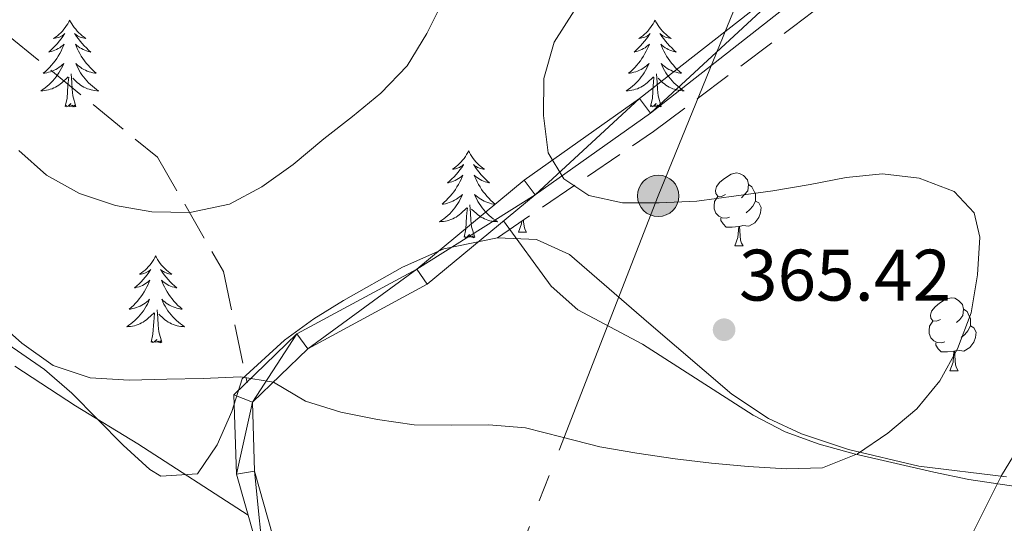
# Model space of a CAD drawing. Extents: x 622792 to 627301, y 780249 to 783300.
# Drawn here: x 624204 to 624340, y 781004 to 781073 of the extents above; entities that cross this region are included whole.
import ezdxf

# ---------------------------------------------------------------- set-up
doc = ezdxf.new("R2010")
doc.units = 0
doc.header["$MEASUREMENT"] = 0
doc.linetypes.add('5elect', pattern=[127.5, 75, -7.5, 7.5, -7.5, 7.5, -7.5, 7.5, -7.5])
doc.linetypes.add('DGN Style 3', pattern=[7.49273, 5.35195, -2.14078])
for name, color, linetype in [('Nivel 21', 7, 'Continuous'), ('Nivel 32', 7, 'Continuous'), ('Nivel 35', 7, 'Continuous'), ('Nivel 36', 7, 'Continuous'), ('Nivel 41', 7, 'Continuous'), ('Nivel 5', 7, 'Continuous'), ('Nivel 54', 7, 'Continuous'), ('Nivel 61', 7, 'Continuous'), ('Nivel 63', 7, 'Continuous'), ('Nivel 7', 7, 'Continuous')]:
    doc.layers.add(name, color=color, linetype=linetype)
doc.styles.add('Style-arial', font='arial.shx', dxfattribs={"bigfont": 'arialbig.shx'})
doc.linetypes.add('5zonar', pattern='A,-5,[1,dgnlstyle.shx,S=0.08,R=0,X=0,Y=0],-5', length=10)

# ---------------------------------------------------------------- blocks, each defined once
blk = doc.blocks.new('5PATER')
at = {"layer": 'Nivel 7', "linetype": 'Continuous', "lineweight": 0}
h = blk.add_hatch(color=19, dxfattribs=at)
edge = h.paths.add_edge_path()
edge.add_arc((0, 0), 1.56, 315, 675)
blk = doc.blocks.new('5PELE')
at = {"layer": 'Nivel 32', "linetype": 'Continuous', "lineweight": 0}
h = blk.add_hatch(color=9, dxfattribs=at)
edge = h.paths.add_edge_path()
edge.add_arc((0, 0), 2.85, 0, 360)
at = {"layer": 'Nivel 32', "color": 8, "linetype": 'Continuous', "lineweight": 0}
blk.add_circle((0, 0, 0), 2.85, dxfattribs=at)

msp = doc.modelspace()

# ---------------------------------------------------------------- linework, layer by layer
at = {"layer": 'Nivel 21', "color": 19, "linetype": 'Continuous', "lineweight": 0}
for points in [[(624293.077, 781239.858, 344.665), (624296.557, 781236.927, 344.665), (624302.893, 781222.07, 346.262), (624306.851, 781203.944, 349.455), (624310.69, 781190.876, 351.052), (624316.168, 781177.228, 351.85), (624323.051, 781167.952, 352.649), (624328.715, 781157.937, 353.447), (624330.692, 781143.917, 355.044), (624330.886, 781129.453, 356.641), (624328.284, 781113.309, 357.439), (624323.448, 781094.849, 359.036), (624313.408, 781080.727, 360.633), (624289.56, 781062.043, 364.625), (624273.669, 781050.804, 365.424), (624258.93, 781038.609, 365.424), (624242.414, 781029.693, 364.625), (624233.762, 781021.343, 364.625), (624234.104, 781010.438, 363.827), (624237.989, 780996.736, 362.23), (624242.814, 780984.601, 362.23), (624244.016, 780979.894, 362.229)], [(624327.254, 781165.598, 352.93), (624331.124, 781158.756, 353.447), (624333.189, 781144.11, 355.044), (624333.389, 781129.27, 356.641), (624330.733, 781112.792, 357.439), (624325.751, 781093.774, 359.036), (624315.235, 781078.982, 360.633), (624291.053, 781060.038, 364.625), (624275.19, 781048.817, 365.424), (624260.335, 781036.526, 365.424), (624243.903, 781027.656, 364.625), (624236.295, 781020.314, 364.625), (624236.593, 781010.823, 363.827), (624240.36, 780997.541, 362.23), (624245.197, 780985.376, 362.23), (624249.362, 780969.065, 363.028), (624255.137, 780957.398, 364.625), (624262.781, 780945.932, 364.625), (624271.863, 780932.566, 366.222), (624278.569, 780920.64, 369.416), (624285.33, 780905.651, 371.811), (624292.192, 780892.455, 373.408), (624301.439, 780883.026, 375.005)]]:
    msp.add_polyline3d(points, dxfattribs=at)
at = {"layer": 'Nivel 21', "color": 19, "linetype": 'DGN Style 3', "lineweight": 0}
msp.add_polyline3d([(624181.229, 781084.482, 367.784), (624196.948, 781075.398, 370), (624223.235, 781053.995, 370), (624232.329, 781038.257, 368.109), (624235.567, 781022.989, 364.957)], dxfattribs=at)
at = {"layer": 'Nivel 32', "color": 6, "linetype": '5elect', "lineweight": 0, "ltscale": 0.5}
msp.add_polyline3d([(624340.767, 781262.141, 344.484), (624346.113, 781180.869, 348.059), (624326.611, 781133.055, 357.387), (624292.112, 781048.664, 364.971), (624272.998, 780999.691, 365.173), (624250.62, 780940.661, 363.282), (624220.472, 780868.224, 355.031)], dxfattribs=at)
at = {"layer": 'Nivel 35', "color": 92, "linetype": 'DGN Style 3', "lineweight": 0}
msp.add_polyline3d([(624270.004, 781042.914, 377.774), (624291.471, 781057.515, 372.874), (624310.712, 781071.936, 368.991), (624314.714, 781074.978, 368.558), (624318.655, 781078.185, 368.531), (624322.28, 781081.7, 368.593), (624325.337, 781085.664, 368.424), (624326.449, 781087.612, 368.192), (624328.357, 781092.192, 367.332), (624329.63, 781096.89, 366.196), (624331.104, 781106.542, 363.77), (624332.69, 781117.845, 361.996), (624335.176, 781137.598, 359.926), (624335.481, 781141.817, 359.41), (624335.192, 781146.699, 358.593), (624332.826, 781156.425, 356.555), (624331.862, 781161.309, 355.767), (624331.784, 781166.234, 355.42), (624334.024, 781183.344, 355.386)], dxfattribs=at)
at = {"layer": 'Nivel 35', "color": 92, "linetype": '5zonar', "lineweight": 0, "ltscale": 0.5}
for points in [[(624270.004, 781042.914, 377.774), (624262.61, 781041.391, 376.541), (624256.931, 781038.857, 373.347), (624248.811, 781034.271, 370.585), (624244.758, 781031.755, 369.595), (624240.722, 781028.842, 368.916), (624234.902, 781023.508, 368.557), (624233.472, 781019.013, 369.355), (624231.433, 781014.471, 368.866), (624228.766, 781010.49, 368.557), (624223.706, 781010.166, 369.206), (624222.204, 781011.069, 369.355), (624218.524, 781014.408, 369.62), (624211.481, 781021.571, 370.063), (624207.692, 781024.82, 370.152), (624193.265, 781034.723, 370.154)], [(624302.238, 781021.432, 378.936), (624290.824, 781031.153, 379.814), (624279.91, 781040.625, 378.936), (624275.363, 781042.69, 378.412), (624270.004, 781042.914, 377.774)], [(624340.025, 781010.053, 375.743), (624327.939, 781011.507, 375.743), (624318.266, 781013.828, 376.588), (624311.832, 781015.975, 377.34), (624307.303, 781018.053, 378.053), (624302.238, 781021.432, 378.936)]]:
    msp.add_polyline3d(points, dxfattribs=at)
at = {"layer": 'Nivel 36', "color": 92, "linetype": 'Continuous', "lineweight": 0, "flags": 128}
for points in [[(624211.177, 781072.819), (624211.066, 781072.6), (624210.911, 781072.325), (624210.743, 781072.059), (624210.561, 781071.802), (624210.367, 781071.554), (624210.16, 781071.316), (624209.941, 781071.09), (624209.711, 781070.874), (624209.471, 781070.671), (624209.22, 781070.48), (624208.96, 781070.302), (624209.159, 781070.325), (624209.362, 781070.363), (624209.561, 781070.418), (624209.756, 781070.487), (624209.945, 781070.572), (624210.126, 781070.671), (624210.3, 781070.783), (624210.505, 781070.974), (624210.464, 781070.909), (624210.234, 781070.564), (624209.991, 781070.228), (624209.735, 781069.902), (624209.467, 781069.586), (624209.187, 781069.281), (624208.895, 781068.987), (624208.592, 781068.704), (624208.279, 781068.433), (624208.403, 781068.456), (624208.649, 781068.514), (624208.891, 781068.587), (624209.127, 781068.675), (624209.358, 781068.778), (624209.581, 781068.896), (624209.797, 781069.027), (624210.004, 781069.172), (624210.201, 781069.329), (624210.388, 781069.499), (624210.3, 781069.277), (624210.144, 781068.916), (624209.973, 781068.562), (624209.788, 781068.215), (624209.588, 781067.875), (624209.376, 781067.544), (624209.149, 781067.222), (624208.91, 781066.91), (624208.659, 781066.607), (624208.395, 781066.315), (624208.12, 781066.034), (624207.833, 781065.764), (624207.536, 781065.506), (624207.732, 781065.531), (624207.999, 781065.578), (624208.262, 781065.641), (624208.521, 781065.72), (624208.776, 781065.814), (624209.024, 781065.922), (624209.265, 781066.045), (624209.499, 781066.183), (624209.724, 781066.333), (624209.94, 781066.497), (624210.146, 781066.673), (624210.341, 781066.861), (624210.2, 781066.534), (624210.045, 781066.213), (624209.876, 781065.899), (624209.693, 781065.594), (624209.496, 781065.297), (624209.286, 781065.009), (624209.063, 781064.731), (624208.828, 781064.463), (624208.582, 781064.205), (624208.324, 781063.96), (624208.055, 781063.726), (624207.776, 781063.504), (624207.487, 781063.295), (624207.197, 781063.104), (624207.462, 781063.113), (624207.725, 781063.138), (624207.987, 781063.179), (624208.246, 781063.236), (624208.501, 781063.308), (624208.751, 781063.395), (624208.995, 781063.498), (624209.233, 781063.614), (624209.463, 781063.745), (624209.685, 781063.89), (624209.898, 781064.048), (624210.101, 781064.218), (624210.949, 781065.017)], [(624211.177, 781072.819), (624211.288, 781072.6), (624211.443, 781072.325), (624211.611, 781072.059), (624211.793, 781071.802), (624211.987, 781071.554), (624212.194, 781071.316), (624212.413, 781071.09), (624212.643, 781070.874), (624212.883, 781070.671), (624213.134, 781070.48), (624213.394, 781070.302), (624213.195, 781070.325), (624212.992, 781070.363), (624212.793, 781070.418), (624212.598, 781070.487), (624212.409, 781070.572), (624212.228, 781070.671), (624212.054, 781070.783), (624211.849, 781070.974), (624211.89, 781070.909), (624212.12, 781070.564), (624212.363, 781070.228), (624212.619, 781069.902), (624212.887, 781069.586), (624213.167, 781069.281), (624213.459, 781068.987), (624213.762, 781068.704), (624214.075, 781068.433), (624213.951, 781068.456), (624213.705, 781068.514), (624213.463, 781068.587), (624213.227, 781068.675), (624212.996, 781068.778), (624212.773, 781068.896), (624212.557, 781069.027), (624212.35, 781069.172), (624212.153, 781069.329), (624211.966, 781069.499), (624212.054, 781069.277), (624212.21, 781068.916), (624212.381, 781068.562), (624212.566, 781068.215), (624212.766, 781067.875), (624212.978, 781067.544), (624213.205, 781067.222), (624213.444, 781066.91), (624213.695, 781066.607), (624213.959, 781066.315), (624214.234, 781066.034), (624214.521, 781065.764), (624214.818, 781065.506), (624214.622, 781065.531), (624214.355, 781065.578), (624214.092, 781065.641), (624213.833, 781065.72), (624213.578, 781065.814), (624213.33, 781065.922), (624213.089, 781066.045), (624212.855, 781066.183), (624212.63, 781066.333), (624212.414, 781066.497), (624212.208, 781066.673), (624212.013, 781066.861), (624212.154, 781066.534), (624212.309, 781066.213), (624212.478, 781065.899), (624212.661, 781065.594), (624212.858, 781065.297), (624213.068, 781065.009), (624213.291, 781064.731), (624213.526, 781064.463), (624213.772, 781064.205), (624214.03, 781063.96), (624214.299, 781063.726), (624214.578, 781063.504), (624214.867, 781063.295), (624215.157, 781063.104), (624214.892, 781063.113), (624214.629, 781063.138), (624214.367, 781063.179), (624214.108, 781063.236), (624213.853, 781063.308), (624213.603, 781063.395), (624213.359, 781063.498), (624213.121, 781063.614), (624212.891, 781063.745), (624212.669, 781063.89), (624212.456, 781064.048), (624212.253, 781064.218), (624211.595, 781064.838)], [(624291.682, 781072.819), (624291.571, 781072.6), (624291.416, 781072.325), (624291.248, 781072.059), (624291.066, 781071.802), (624290.872, 781071.554), (624290.665, 781071.316), (624290.446, 781071.09), (624290.216, 781070.874), (624289.976, 781070.671), (624289.725, 781070.48), (624289.465, 781070.302), (624289.664, 781070.325), (624289.867, 781070.363), (624290.066, 781070.418), (624290.261, 781070.487), (624290.45, 781070.572), (624290.631, 781070.671), (624290.805, 781070.783), (624291.01, 781070.974), (624290.969, 781070.909), (624290.739, 781070.564), (624290.496, 781070.228), (624290.24, 781069.902), (624289.972, 781069.586), (624289.692, 781069.281), (624289.4, 781068.987), (624289.097, 781068.704), (624288.784, 781068.433), (624288.908, 781068.456), (624289.154, 781068.514), (624289.396, 781068.587), (624289.632, 781068.675), (624289.863, 781068.778), (624290.086, 781068.896), (624290.302, 781069.027), (624290.509, 781069.172), (624290.706, 781069.329), (624290.893, 781069.499), (624290.805, 781069.277), (624290.649, 781068.916), (624290.478, 781068.562), (624290.293, 781068.215), (624290.093, 781067.875), (624289.881, 781067.544), (624289.654, 781067.222), (624289.415, 781066.91), (624289.164, 781066.607), (624288.9, 781066.315), (624288.625, 781066.034), (624288.338, 781065.764), (624288.041, 781065.506), (624288.237, 781065.531), (624288.504, 781065.578), (624288.767, 781065.641), (624289.026, 781065.72), (624289.281, 781065.814), (624289.529, 781065.922), (624289.77, 781066.045), (624290.004, 781066.183), (624290.229, 781066.333), (624290.445, 781066.497), (624290.651, 781066.673), (624290.846, 781066.861), (624290.705, 781066.534), (624290.55, 781066.213), (624290.381, 781065.899), (624290.198, 781065.594), (624290.001, 781065.297), (624289.791, 781065.009), (624289.568, 781064.731), (624289.333, 781064.463), (624289.087, 781064.205), (624288.829, 781063.96), (624288.56, 781063.726), (624288.281, 781063.504), (624287.992, 781063.295), (624287.702, 781063.104), (624287.967, 781063.113), (624288.23, 781063.138), (624288.492, 781063.179), (624288.751, 781063.236), (624289.006, 781063.308), (624289.256, 781063.395), (624289.5, 781063.498), (624289.738, 781063.614), (624289.968, 781063.745), (624290.19, 781063.89), (624290.403, 781064.048), (624290.606, 781064.218), (624291.454, 781065.017)], [(624291.682, 781072.819), (624291.793, 781072.6), (624291.948, 781072.325), (624292.116, 781072.059), (624292.298, 781071.802), (624292.492, 781071.554), (624292.699, 781071.316), (624292.918, 781071.09), (624293.148, 781070.874), (624293.388, 781070.671), (624293.639, 781070.48), (624293.899, 781070.302), (624293.7, 781070.325), (624293.497, 781070.363), (624293.298, 781070.418), (624293.103, 781070.487), (624292.914, 781070.572), (624292.733, 781070.671), (624292.559, 781070.783), (624292.354, 781070.974), (624292.395, 781070.909), (624292.625, 781070.564), (624292.868, 781070.228), (624293.124, 781069.902), (624293.392, 781069.586), (624293.672, 781069.281), (624293.964, 781068.987), (624294.267, 781068.704), (624294.58, 781068.433), (624294.456, 781068.456), (624294.21, 781068.514), (624293.968, 781068.587), (624293.732, 781068.675), (624293.501, 781068.778), (624293.278, 781068.896), (624293.062, 781069.027), (624292.855, 781069.172), (624292.658, 781069.329), (624292.471, 781069.499), (624292.559, 781069.277), (624292.715, 781068.916), (624292.886, 781068.562), (624293.071, 781068.215), (624293.271, 781067.875), (624293.483, 781067.544), (624293.71, 781067.222), (624293.949, 781066.91), (624294.2, 781066.607), (624294.464, 781066.315), (624294.739, 781066.034), (624295.026, 781065.764), (624295.323, 781065.506), (624295.127, 781065.531), (624294.86, 781065.578), (624294.597, 781065.641), (624294.338, 781065.72), (624294.083, 781065.814), (624293.835, 781065.922), (624293.594, 781066.045), (624293.36, 781066.183), (624293.135, 781066.333), (624292.919, 781066.497), (624292.713, 781066.673), (624292.518, 781066.861), (624292.659, 781066.534), (624292.814, 781066.213), (624292.983, 781065.899), (624293.166, 781065.594), (624293.363, 781065.297), (624293.573, 781065.009), (624293.796, 781064.731), (624294.031, 781064.463), (624294.277, 781064.205), (624294.535, 781063.96), (624294.804, 781063.726), (624295.083, 781063.504), (624295.372, 781063.295), (624295.662, 781063.104), (624295.397, 781063.113), (624295.134, 781063.138), (624294.872, 781063.179), (624294.613, 781063.236), (624294.358, 781063.308), (624294.108, 781063.395), (624293.864, 781063.498), (624293.626, 781063.614), (624293.396, 781063.745), (624293.174, 781063.89), (624292.961, 781064.048), (624292.758, 781064.218), (624292.1, 781064.838)], [(624210.558, 781060.968), (624210.803, 781062.086), (624210.916, 781063.828), (624210.964, 781064.261), (624211.027, 781064.984)], [(624212.028, 781060.968), (624211.599, 781062.408), (624211.508, 781063.312), (624211.462, 781064.261), (624211.36, 781065.425)], [(624291.063, 781060.968), (624291.308, 781062.086), (624291.421, 781063.828), (624291.469, 781064.261), (624291.532, 781064.984)], [(624292.533, 781060.968), (624292.104, 781062.408), (624292.013, 781063.312), (624291.967, 781064.261), (624291.865, 781065.425)], [(624212.028, 781060.968), (624211.854, 781060.9), (624211.835, 781061.139), (624211.645, 781060.917), (624211.524, 781061.12), (624211.403, 781061.012), (624211.133, 781060.958), (624211.329, 781061.351), (624210.944, 781060.971), (624210.756, 781060.917), (624210.715, 781061.079), (624210.558, 781060.968)], [(624292.533, 781060.968), (624292.359, 781060.9), (624292.34, 781061.139), (624292.15, 781060.917), (624292.029, 781061.12), (624291.908, 781061.012), (624291.638, 781060.958), (624291.834, 781061.351), (624291.449, 781060.971), (624291.261, 781060.917), (624291.22, 781061.079), (624291.063, 781060.968)], [(624266.024, 781054.833), (624265.913, 781054.614), (624265.758, 781054.339), (624265.59, 781054.073), (624265.408, 781053.816), (624265.214, 781053.568), (624265.007, 781053.33), (624264.788, 781053.104), (624264.558, 781052.888), (624264.318, 781052.685), (624264.067, 781052.494), (624263.807, 781052.316), (624264.006, 781052.339), (624264.209, 781052.377), (624264.408, 781052.432), (624264.603, 781052.501), (624264.792, 781052.586), (624264.973, 781052.685), (624265.147, 781052.797), (624265.352, 781052.988), (624265.311, 781052.923), (624265.081, 781052.578), (624264.838, 781052.242), (624264.582, 781051.916), (624264.314, 781051.6), (624264.034, 781051.295), (624263.742, 781051.001), (624263.439, 781050.718), (624263.126, 781050.447), (624263.25, 781050.47), (624263.496, 781050.528), (624263.738, 781050.601), (624263.974, 781050.689), (624264.205, 781050.792), (624264.428, 781050.91), (624264.644, 781051.041), (624264.851, 781051.186), (624265.048, 781051.343), (624265.235, 781051.513), (624265.147, 781051.291), (624264.991, 781050.93), (624264.82, 781050.576), (624264.635, 781050.229), (624264.435, 781049.889), (624264.223, 781049.558), (624263.996, 781049.236), (624263.757, 781048.924), (624263.506, 781048.621), (624263.242, 781048.329), (624262.967, 781048.048), (624262.68, 781047.778), (624262.383, 781047.52), (624262.579, 781047.545), (624262.846, 781047.592), (624263.109, 781047.655), (624263.368, 781047.734), (624263.623, 781047.828), (624263.871, 781047.936), (624264.112, 781048.059), (624264.346, 781048.197), (624264.571, 781048.347), (624264.787, 781048.511), (624264.993, 781048.687), (624265.188, 781048.875), (624265.047, 781048.548), (624264.892, 781048.227), (624264.723, 781047.913), (624264.54, 781047.608), (624264.343, 781047.311), (624264.133, 781047.023), (624263.91, 781046.745), (624263.675, 781046.477), (624263.429, 781046.219), (624263.171, 781045.974), (624262.902, 781045.74), (624262.623, 781045.518), (624262.334, 781045.309), (624262.044, 781045.118), (624262.309, 781045.127), (624262.572, 781045.152), (624262.834, 781045.193), (624263.093, 781045.25), (624263.348, 781045.322), (624263.598, 781045.409), (624263.842, 781045.512), (624264.08, 781045.628), (624264.31, 781045.759), (624264.532, 781045.904), (624264.745, 781046.062), (624264.948, 781046.232), (624265.796, 781047.031)], [(624266.024, 781054.833), (624266.135, 781054.614), (624266.29, 781054.339), (624266.458, 781054.073), (624266.64, 781053.816), (624266.834, 781053.568), (624267.041, 781053.33), (624267.26, 781053.104), (624267.49, 781052.888), (624267.73, 781052.685), (624267.981, 781052.494), (624268.241, 781052.316), (624268.042, 781052.339), (624267.839, 781052.377), (624267.64, 781052.432), (624267.445, 781052.501), (624267.256, 781052.586), (624267.075, 781052.685), (624266.901, 781052.797), (624266.696, 781052.988), (624266.737, 781052.923), (624266.967, 781052.578), (624267.21, 781052.242), (624267.466, 781051.916), (624267.734, 781051.6), (624268.014, 781051.295), (624268.306, 781051.001), (624268.609, 781050.718), (624268.922, 781050.447), (624268.798, 781050.47), (624268.552, 781050.528), (624268.31, 781050.601), (624268.074, 781050.689), (624267.843, 781050.792), (624267.62, 781050.91), (624267.404, 781051.041), (624267.197, 781051.186), (624267, 781051.343), (624266.813, 781051.513), (624266.901, 781051.291), (624267.057, 781050.93), (624267.228, 781050.576), (624267.413, 781050.229), (624267.613, 781049.889), (624267.825, 781049.558), (624268.052, 781049.236), (624268.291, 781048.924), (624268.542, 781048.621), (624268.806, 781048.329), (624269.081, 781048.048), (624269.368, 781047.778), (624269.665, 781047.52), (624269.469, 781047.545), (624269.202, 781047.592), (624268.939, 781047.655), (624268.68, 781047.734), (624268.425, 781047.828), (624268.177, 781047.936), (624267.936, 781048.059), (624267.702, 781048.197), (624267.477, 781048.347), (624267.261, 781048.511), (624267.055, 781048.687), (624266.86, 781048.875), (624267.001, 781048.548), (624267.156, 781048.227), (624267.325, 781047.913), (624267.508, 781047.608), (624267.705, 781047.311), (624267.915, 781047.023), (624268.138, 781046.745), (624268.373, 781046.477), (624268.619, 781046.219), (624268.877, 781045.974), (624269.146, 781045.74), (624269.425, 781045.518), (624269.714, 781045.309), (624270.004, 781045.118), (624269.739, 781045.127), (624269.476, 781045.152), (624269.214, 781045.193), (624268.955, 781045.25), (624268.7, 781045.322), (624268.45, 781045.409), (624268.206, 781045.512), (624267.968, 781045.628), (624267.738, 781045.759), (624267.516, 781045.904), (624267.303, 781046.062), (624267.1, 781046.232), (624266.442, 781046.852)], [(624301.351, 781048.839), (624300.821, 781048.574), (624300.291, 781048.629), (624300.026, 781048.999), (624299.971, 781049.424), (624300.131, 781049.944), (624300.611, 781050.539), (624301.246, 781051.069), (624302.146, 781051.654), (624302.891, 781051.814), (624303.316, 781051.759), (624303.846, 781051.444), (624304.376, 781050.859), (624304.536, 781050.219), (624304.426, 781049.369), (624304.001, 781048.839), (624303.581, 781048.414)], [(624304.536, 781050.219), (624305.011, 781049.904), (624305.326, 781049.264), (624305.486, 781048.944), (624305.486, 781048.364), (624305.486, 781047.939), (624305.116, 781047.249), (624304.696, 781046.769), (624304.216, 781046.349)], [(624266.875, 781042.982), (624266.446, 781044.422), (624266.355, 781045.326), (624266.309, 781046.275), (624266.207, 781047.439)], [(624301.936, 781045.759), (624301.511, 781045.599), (624300.926, 781045.659), (624300.451, 781045.869), (624300.026, 781046.294), (624299.811, 781046.879), (624299.811, 781047.299), (624299.866, 781047.884), (624300.291, 781048.574)], [(624305.486, 781047.939), (624305.941, 781047.689), (624306.286, 781047.074), (624306.176, 781046.349), (624305.966, 781045.709), (624305.381, 781044.969), (624304.586, 781044.489), (624303.736, 781044.594), (624303.306, 781044.464)], [(624265.405, 781042.982), (624265.65, 781044.1), (624265.763, 781045.842), (624265.811, 781046.275), (624265.874, 781046.998)], [(624272.879, 781043.684), (624273.314, 781044.844), (624273.338, 781045.182)], [(624273.591, 781045.354), (624273.604, 781045.099), (624273.674, 781044.484), (624273.789, 781044.084), (624274.004, 781043.684)], [(624303.196, 781044.464), (624302.306, 781044.379), (624301.461, 781044.379), (624301.036, 781044.809), (624300.716, 781045.284), (624300.716, 781045.599)], [(624266.875, 781042.982), (624266.701, 781042.914), (624266.682, 781043.153), (624266.492, 781042.931), (624266.371, 781043.134), (624266.25, 781043.026), (624265.98, 781042.972), (624266.176, 781043.365), (624265.791, 781042.985), (624265.603, 781042.931), (624265.562, 781043.093), (624265.405, 781042.982)], [(624272.879, 781043.684), (624274.004, 781043.684)], [(624302.651, 781041.779), (624303.086, 781042.939), (624303.196, 781044.464), (624303.306, 781044.464), (624303.341, 781043.879), (624303.376, 781043.194), (624303.446, 781042.579), (624303.561, 781042.179), (624303.776, 781041.779)], [(624302.651, 781041.779), (624303.776, 781041.779)], [(624222.994, 781040.406), (624222.883, 781040.187), (624222.728, 781039.912), (624222.56, 781039.646), (624222.378, 781039.389), (624222.184, 781039.141), (624221.977, 781038.903), (624221.758, 781038.677), (624221.528, 781038.461), (624221.288, 781038.258), (624221.037, 781038.067), (624220.777, 781037.889), (624220.976, 781037.912), (624221.179, 781037.95), (624221.378, 781038.005), (624221.573, 781038.074), (624221.762, 781038.159), (624221.943, 781038.258), (624222.117, 781038.37), (624222.322, 781038.561), (624222.281, 781038.496), (624222.051, 781038.151), (624221.808, 781037.815), (624221.552, 781037.489), (624221.284, 781037.173), (624221.004, 781036.868), (624220.712, 781036.574), (624220.409, 781036.291), (624220.096, 781036.02), (624220.22, 781036.043), (624220.466, 781036.101), (624220.708, 781036.174), (624220.944, 781036.262), (624221.175, 781036.365), (624221.398, 781036.483), (624221.614, 781036.614), (624221.821, 781036.759), (624222.018, 781036.916), (624222.205, 781037.086), (624222.117, 781036.864), (624221.961, 781036.503), (624221.79, 781036.149), (624221.605, 781035.802), (624221.405, 781035.462), (624221.193, 781035.131), (624220.966, 781034.809), (624220.727, 781034.497), (624220.476, 781034.194), (624220.212, 781033.902), (624219.937, 781033.621), (624219.65, 781033.351), (624219.353, 781033.093), (624219.549, 781033.118), (624219.816, 781033.165), (624220.079, 781033.228), (624220.338, 781033.307), (624220.593, 781033.401), (624220.841, 781033.509), (624221.082, 781033.632), (624221.316, 781033.77), (624221.541, 781033.92), (624221.757, 781034.084), (624221.963, 781034.26), (624222.158, 781034.448), (624222.017, 781034.121), (624221.862, 781033.8), (624221.693, 781033.486), (624221.51, 781033.181), (624221.313, 781032.884), (624221.103, 781032.596), (624220.88, 781032.318), (624220.645, 781032.05), (624220.399, 781031.792), (624220.141, 781031.547), (624219.872, 781031.313), (624219.593, 781031.091), (624219.304, 781030.882), (624219.014, 781030.691), (624219.279, 781030.7), (624219.542, 781030.725), (624219.804, 781030.766), (624220.063, 781030.823), (624220.318, 781030.895), (624220.568, 781030.982), (624220.812, 781031.085), (624221.05, 781031.201), (624221.28, 781031.332), (624221.502, 781031.477), (624221.715, 781031.635), (624221.918, 781031.805), (624222.766, 781032.604)], [(624222.994, 781040.406), (624223.105, 781040.187), (624223.26, 781039.912), (624223.428, 781039.646), (624223.61, 781039.389), (624223.804, 781039.141), (624224.011, 781038.903), (624224.23, 781038.677), (624224.46, 781038.461), (624224.7, 781038.258), (624224.951, 781038.067), (624225.211, 781037.889), (624225.012, 781037.912), (624224.809, 781037.95), (624224.61, 781038.005), (624224.415, 781038.074), (624224.226, 781038.159), (624224.045, 781038.258), (624223.871, 781038.37), (624223.666, 781038.561), (624223.707, 781038.496), (624223.937, 781038.151), (624224.18, 781037.815), (624224.436, 781037.489), (624224.704, 781037.173), (624224.984, 781036.868), (624225.276, 781036.574), (624225.579, 781036.291), (624225.892, 781036.02), (624225.768, 781036.043), (624225.522, 781036.101), (624225.28, 781036.174), (624225.044, 781036.262), (624224.813, 781036.365), (624224.59, 781036.483), (624224.374, 781036.614), (624224.167, 781036.759), (624223.97, 781036.916), (624223.783, 781037.086), (624223.871, 781036.864), (624224.027, 781036.503), (624224.198, 781036.149), (624224.383, 781035.802), (624224.583, 781035.462), (624224.795, 781035.131), (624225.022, 781034.809), (624225.261, 781034.497), (624225.512, 781034.194), (624225.776, 781033.902), (624226.051, 781033.621), (624226.338, 781033.351), (624226.635, 781033.093), (624226.439, 781033.118), (624226.172, 781033.165), (624225.909, 781033.228), (624225.65, 781033.307), (624225.395, 781033.401), (624225.147, 781033.509), (624224.906, 781033.632), (624224.672, 781033.77), (624224.447, 781033.92), (624224.231, 781034.084), (624224.025, 781034.26), (624223.83, 781034.448), (624223.971, 781034.121), (624224.126, 781033.8), (624224.295, 781033.486), (624224.478, 781033.181), (624224.675, 781032.884), (624224.885, 781032.596), (624225.108, 781032.318), (624225.343, 781032.05), (624225.589, 781031.792), (624225.847, 781031.547), (624226.116, 781031.313), (624226.395, 781031.091), (624226.684, 781030.882), (624226.974, 781030.691), (624226.709, 781030.7), (624226.446, 781030.725), (624226.184, 781030.766), (624225.925, 781030.823), (624225.67, 781030.895), (624225.42, 781030.982), (624225.176, 781031.085), (624224.938, 781031.201), (624224.708, 781031.332), (624224.486, 781031.477), (624224.273, 781031.635), (624224.07, 781031.805), (624223.412, 781032.425)], [(624330.928, 781031.696), (624330.398, 781031.431), (624329.868, 781031.486), (624329.603, 781031.856), (624329.548, 781032.281), (624329.708, 781032.801), (624330.188, 781033.396), (624330.823, 781033.926), (624331.723, 781034.511), (624332.468, 781034.671), (624332.893, 781034.616), (624333.423, 781034.301), (624333.953, 781033.716), (624334.113, 781033.076), (624334.003, 781032.226), (624333.578, 781031.696), (624333.158, 781031.271)], [(624222.375, 781028.555), (624222.62, 781029.673), (624222.733, 781031.415), (624222.781, 781031.848), (624222.844, 781032.571)], [(624223.845, 781028.555), (624223.416, 781029.995), (624223.325, 781030.899), (624223.279, 781031.848), (624223.177, 781033.012)], [(624334.113, 781033.076), (624334.588, 781032.761), (624334.903, 781032.121), (624335.063, 781031.801), (624335.063, 781031.221), (624335.063, 781030.796), (624334.693, 781030.106), (624334.273, 781029.626), (624333.793, 781029.206)], [(624331.513, 781028.616), (624331.088, 781028.456), (624330.503, 781028.516), (624330.028, 781028.726), (624329.603, 781029.151), (624329.388, 781029.736), (624329.388, 781030.156), (624329.443, 781030.741), (624329.868, 781031.431)], [(624335.063, 781030.796), (624335.518, 781030.546), (624335.863, 781029.931), (624335.753, 781029.206), (624335.543, 781028.566), (624334.958, 781027.826), (624334.163, 781027.346), (624333.313, 781027.451), (624332.883, 781027.321)], [(624223.845, 781028.555), (624223.671, 781028.487), (624223.652, 781028.726), (624223.462, 781028.504), (624223.341, 781028.707), (624223.22, 781028.599), (624222.95, 781028.545), (624223.146, 781028.938), (624222.761, 781028.558), (624222.573, 781028.504), (624222.532, 781028.666), (624222.375, 781028.555)], [(624332.773, 781027.321), (624331.883, 781027.236), (624331.038, 781027.236), (624330.613, 781027.666), (624330.293, 781028.141), (624330.293, 781028.456)], [(624332.228, 781024.636), (624332.663, 781025.796), (624332.773, 781027.321), (624332.883, 781027.321), (624332.918, 781026.736), (624332.953, 781026.051), (624333.023, 781025.436), (624333.138, 781025.036), (624333.353, 781024.636)], [(624332.228, 781024.636), (624333.353, 781024.636)]]:
    msp.add_lwpolyline(points, dxfattribs=at)
at = {"layer": 'Nivel 36', "color": 92, "linetype": 'Continuous', "lineweight": 0}
for points in [[(624270.844, 781045.221, 365.424), (624277.407, 781036.265, 365.424), (624281.065, 781032.989, 365.255), (624289.959, 781028.283, 364.625), (624305.185, 781018.552, 364.625), (624309.571, 781016.249, 364.315), (624314.235, 781014.543, 363.86), (624319.069, 781013.233, 363.265), (624330.036, 781010.693, 361.431), (624334.833, 781009.707, 360.449), (624349.33, 781007.535, 357.329)], [(624203.616, 781025.25, 361.916), (624211.947, 781019.832, 361.707), (624220.534, 781014.584, 361.706), (624235.702, 781004.802, 363.169)]]:
    msp.add_polyline3d(points, dxfattribs=at)
at = {"layer": 'Nivel 5', "color": 25, "linetype": 'Continuous', "lineweight": 0, "flags": 128}
for points, elevation in [([(624297.197, 781149.559), (624300.282, 781145.264), (624303.295, 781141.104), (624305.024, 781136.287), (624305.466, 781130.949), (624304.942, 781125.786), (624303.655, 781120.874), (624302.1, 781115.747), (624300.4, 781110.891), (624298.498, 781105.891), (624296.318, 781101.019), (624293.787, 781096.411), (624291.049, 781091.796), (624288.509, 781087.462), (624286.046, 781082.856), (624283.371, 781078.449), (624280.557, 781074.107), (624277.811, 781069.766), (624276.389, 781064.781), (624276.343, 781059.702), (624276.984, 781054.576)], 365), ([(624262.535, 781075.461), (624260.274, 781070.999), (624257.601, 781066.523), (624253.944, 781062.772), (624250.065, 781059.562), (624246.113, 781056.488), (624241.9, 781052.993), (624237.605, 781049.908), (624233.152, 781047.504), (624227.698, 781046.372), (624222.48, 781046.483), (624217.443, 781047.354), (624212.52, 781048.984), (624207.981, 781051.518), (624204.169, 781054.898)], 370), ([(624276.984, 781054.576), (624279.154, 781051.007), (624282.589, 781048.714), (624287.218, 781047.692), (624292.226, 781047.712), (624297.434, 781047.944), (624302.832, 781048.662), (624307.888, 781049.37), (624313.008, 781050.217), (624317.986, 781051.196), (624322.979, 781051.696), (624328.007, 781051.099), (624332.799, 781049.259), (624335.567, 781046.327), (624336.358, 781042.99)], 365), ([(624336.358, 781042.99), (624336.04, 781037.833), (624335.175, 781032.591), (624333.271, 781027.66), (624330.87, 781023.261), (624327.698, 781019.388), (624323.686, 781016.037), (624319.52, 781013.23), (624314.709, 781011.295), (624309.773, 781011.141), (624304.48, 781011.455), (624299.456, 781011.915), (624294.428, 781012.512), (624289.189, 781013.308), (624284.084, 781014.177), (624278.895, 781015.524), (624273.846, 781016.807), (624268.824, 781017.198), (624263.679, 781017.174), (624258.531, 781017.218), (624253.499, 781017.953), (624248.458, 781018.961), (624243.608, 781020.456), (624239.204, 781023.062), (624234.651, 781023.811), (624229.512, 781023.581), (624224.506, 781023.493), (624219.365, 781023.332), (624214.003, 781023.644), (624208.872, 781025.336), (624204.589, 781028.426), (624200.71, 781031.804)], 365), ([(624341.998, 781014.577), (624339.321, 781010.239), (624334.674, 781000.899), (624333.181, 780995.98), (624333.068, 780990.83), (624333.913, 780985.779), (624335.306, 780980.745), (624337.312, 780975.867), (624339.72, 780971.277)], 360)]:
    msp.add_lwpolyline(points, dxfattribs=dict(at, elevation=elevation))
at = {"layer": 'Nivel 61', "color": 19, "linetype": 'Continuous', "lineweight": 0}
msp.add_3dface([(623730.94, 780659.06), (623688.92, 782972.64), (627074.86, 783034.97), (627118.01, 780721.39)], dxfattribs=at)
at = {"layer": 'Nivel 63', "color": 7, "linetype": 'Continuous', "lineweight": 0}
msp.add_3dface([(622847.076, 780248.968, -0.25), (627301.318, 780330.937, -0.25), (627246.672, 783300.445, -0.25), (622792.43, 783218.476, -0.25)], dxfattribs=at)

# ---------------------------------------------------------------- block references
at = {"layer": 'Nivel 32', "color": 8, "linetype": 'Continuous', "lineweight": 0}
msp.add_blockref('5PELE', (624292.112, 781048.664, 364.971), dxfattribs=at)
at = {"layer": 'Nivel 7', "color": 19, "linetype": 'Continuous', "lineweight": 0}
msp.add_blockref('5PATER', (624301.175, 781030.272, 365.418), dxfattribs=at)

# ---------------------------------------------------------------- texts
at = {"layer": 'Nivel 41', "color": 19, "linetype": 'Continuous', "lineweight": 0, "style": 'Style-arial'}
msp.add_text('365.42', height=7, dxfattribs=at).set_placement((624303.226, 781034.272, 365.418))

# ---------------------------------------------------------------- meshes
at = {"layer": 'Nivel 54', "color": 33, "linetype": 'Continuous', "lineweight": 0}
mesh = msp.add_polyface(dxfattribs=at)
corners = [(624301.439, 780883.026, 375.005), (624292.192, 780892.455, 373.408), (624285.33, 780905.651, 371.811), (624278.569, 780920.64, 369.416), (624271.863, 780932.566, 366.222), (624262.781, 780945.932, 364.625), (624255.137, 780957.398, 364.625), (624249.362, 780969.065, 363.028), (624245.197, 780985.376, 362.23), (624240.36, 780997.541, 362.23), (624236.593, 781010.823, 363.827), (624236.295, 781020.314, 364.625), (624243.903, 781027.656, 364.625), (624260.335, 781036.526, 365.424), (624275.19, 781048.817, 365.424), (624291.053, 781060.038, 364.625), (624315.235, 781078.982, 360.633), (624325.751, 781093.774, 359.036), (624330.733, 781112.792, 357.439), (624333.389, 781129.27, 356.641), (624333.189, 781144.11, 355.044), (624331.124, 781158.756, 353.447), (624327.254, 781165.598, 352.93), (624325.15, 781169.317, 352.649), (624318.367, 781178.459, 351.85), (624313.055, 781191.695, 351.052), (624309.274, 781204.563, 349.455), (624305.286, 781222.833, 346.262), (624298.624, 781238.456, 344.665), (624294.428, 781241.989, 344.663), (624293.077, 781239.858, 344.665), (624296.557, 781236.927, 344.665), (624302.893, 781222.07, 346.262), (624306.851, 781203.944, 349.455), (624310.69, 781190.876, 351.052), (624316.168, 781177.228, 351.85), (624323.051, 781167.952, 352.649), (624328.715, 781157.937, 353.447), (624330.692, 781143.917, 355.044), (624330.886, 781129.453, 356.641), (624328.284, 781113.309, 357.439), (624323.448, 781094.849, 359.036), (624313.408, 781080.727, 360.633), (624289.56, 781062.043, 364.625), (624273.669, 781050.804, 365.424), (624258.93, 781038.609, 365.424), (624242.414, 781029.693, 364.625), (624233.762, 781021.343, 364.625), (624234.104, 781010.438, 363.827), (624237.989, 780996.736, 362.23), (624242.814, 780984.601, 362.23), (624244.016, 780979.894, 362.229), (624244.663, 780977.358, 362.229), (624247.005, 780968.192, 363.028), (624252.968, 780956.145, 364.625), (624260.706, 780944.537, 364.625), (624269.736, 780931.249, 366.222), (624276.336, 780919.511, 369.416), (624283.079, 780904.56, 371.811), (624290.145, 780890.97, 373.408), (624297.002, 780883.977, 374.762), (624306.707, 780869.224, 375.802), (624316.558, 780856.66, 377.399), (624340.477, 780826.852, 377.399), (624347.253, 780815.265, 378.197), (624349.57, 780805.75, 378.197), (624348.933, 780793.465, 378.197), (624345.477, 780779.315, 378.996), (624342.699, 780765.9, 378.996), (624345.094, 780749.994, 379.794), (624353.311, 780739.118, 381.391), (624367.23, 780728.63, 381.391), (624385.439, 780720.228, 380.592), (624399.103, 780714.69, 380.592), (624406.824, 780708.9, 381.391), (624413.227, 780698.467, 382.189), (624416.386, 780687.105, 382.988), (624416.512, 780683.066, 383.786), (624416.185, 780682.718, 383.786), (624409.891, 780682.242, 383.786), (624409.812, 780679.718, 383.786), (624417.344, 780680.299, 383.786), (624419.043, 780682.109, 383.786), (624418.875, 780687.484, 382.988), (624415.542, 780699.476, 382.189), (624408.705, 780710.615, 381.391), (624400.342, 780716.885, 380.592), (624386.432, 780722.523, 380.592), (624368.521, 780730.787, 381.391), (624355.094, 780740.905, 381.391), (624347.471, 780750.995, 379.794), (624345.238, 780765.831, 378.996), (624347.916, 780778.764, 378.996), (624351.418, 780793.1, 378.197), (624352.085, 780805.985, 378.197), (624349.596, 780816.212, 378.197), (624342.542, 780828.273, 377.399), (624318.517, 780858.213, 377.399), (624308.738, 780870.685, 375.802), (624303.569, 780878.543, 375.243)]
mesh.append_faces([[corners[k] for k in face] for face in [(80, 78, 79), (31, 29, 30)]], dxfattribs={"vtx0": -1, "color": 33})
mesh.append_faces([[corners[k] for k in face] for face in [(78, 81, 77), (77, 83, 76), (76, 83, 75), (75, 84, 74), (74, 86, 73), (73, 87, 72), (72, 88, 71), (71, 89, 70), (70, 90, 69), (69, 90, 68), (68, 91, 67), (67, 92, 66), (66, 93, 65), (65, 95, 64), (64, 96, 63), (63, 97, 62), (62, 98, 61), (61, 99, 60), (60, 1, 59), (59, 1, 58), (58, 2, 57), (57, 3, 56), (56, 5, 55), (55, 6, 54), (54, 7, 53), (53, 7, 52), (52, 8, 51), (51, 8, 50), (50, 9, 49), (49, 10, 48), (48, 11, 47), (47, 11, 46), (46, 12, 45), (45, 14, 44), (44, 14, 43), (43, 15, 42), (42, 16, 41), (41, 18, 40), (40, 18, 39), (39, 20, 38), (38, 20, 37), (37, 22, 36), (36, 24, 35), (35, 24, 34), (34, 25, 33), (33, 26, 32), (32, 27, 31)]], dxfattribs={"vtx0": -1, "vtx1": -1, "color": 33})
mesh.append_faces([[corners[k] for k in face] for face in [(78, 80, 81), (77, 81, 82), (77, 82, 83), (75, 83, 84), (74, 84, 85), (74, 85, 86), (73, 86, 87), (72, 87, 88), (71, 88, 89), (70, 89, 90), (68, 90, 91), (67, 91, 92), (66, 92, 93), (65, 93, 94), (65, 94, 95), (64, 95, 96), (63, 96, 97), (62, 97, 98), (61, 98, 99), (60, 99, 0), (60, 0, 1), (58, 1, 2), (57, 2, 3), (56, 3, 4), (56, 4, 5), (55, 5, 6), (54, 6, 7), (52, 7, 8), (50, 8, 9), (49, 9, 10), (48, 10, 11), (46, 11, 12), (45, 12, 13), (45, 13, 14), (43, 14, 15), (42, 15, 16), (41, 16, 17), (41, 17, 18), (39, 18, 19), (39, 19, 20), (37, 20, 21), (37, 21, 22), (36, 22, 23), (36, 23, 24), (34, 24, 25), (33, 25, 26), (32, 26, 27), (31, 27, 28), (31, 28, 29)]], dxfattribs={"vtx0": -1, "vtx2": -1, "color": 33})

doc.saveas('drawing.dxf')
